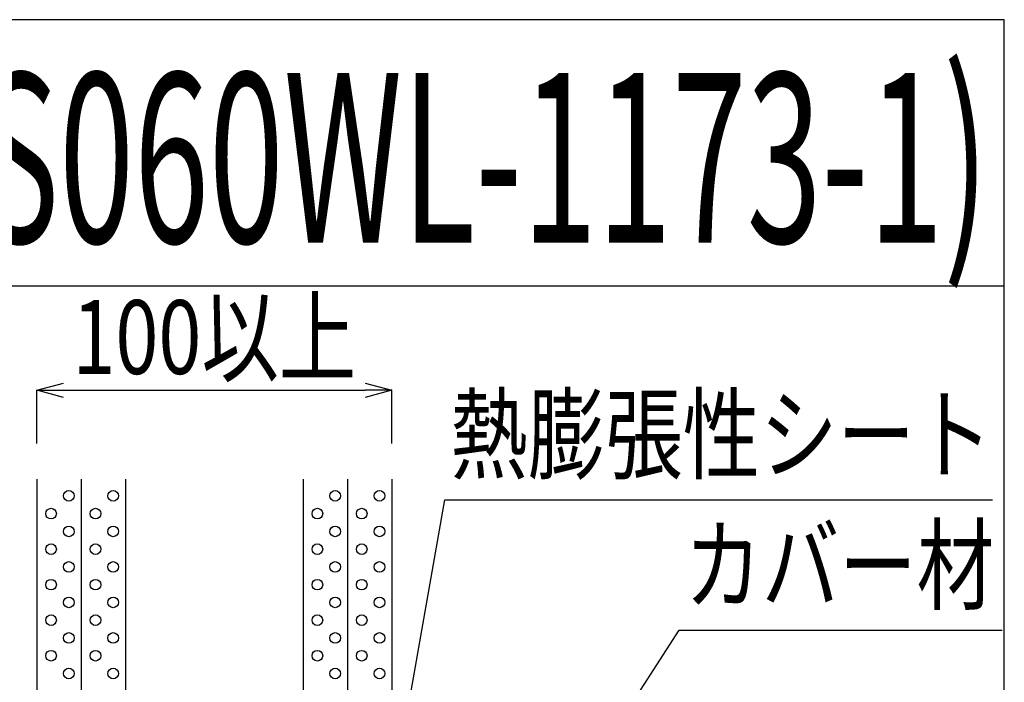
# Model space of a CAD drawing. Units: millimetres. Extents: x -104 to 1231, y 39 to 3761.
# Drawn here: x 954 to 1231, y 2631 to 2818 of the extents above; entities that cross this region are included whole.
import ezdxf
from ezdxf.enums import TextEntityAlignment as Align

# ---------------------------------------------------------------- set-up
doc = ezdxf.new("R2010")
doc.units = ezdxf.units.MM
doc.header["$LTSCALE"] = 3
for name, color, linetype in [('タイトル', 7, 'Continuous'), ('壁･床', 7, 'Continuous'), ('文字･寸法', 7, 'Continuous'), ('枠', 7, 'Continuous')]:
    doc.layers.add(name, color=color, linetype=linetype)
doc.styles.add('DIMFONT1', font='msgothic.ttc', dxfattribs={"width": 0.76912})
doc.styles.add('STYLE1', font='HGRGE.TTC')
doc.styles.add('STYLE3', font='msgothic.ttc')
doc.dimstyles.new('DIM001', dxfattribs={"dimscale": 15, "dimtxt": 1.386, "dimasz": 0.5, "dimexe": 0, "dimexo": 0, "dimgap": 0.2, "dimtad": 3, "dimdec": 1, "dimrnd": 0.1, "dimdsep": 46, "dimlunit": 6, "dimtxsty": 'DIMFONT1', "dimblk": 'OPEN30', "dimcen": 0.09, "dimclrd": 7, "dimclre": 7, "dimclrt": 7, "dimadec": 0, "dimazin": 0, "dimtfac": 1, "dimtdec": 4, "dimtmove": 0, "dimatfit": 3, "dimfxl": 1, "dimtolj": 1, "dimtzin": 0, "dimarcsym": 0})

# ---------------------------------------------------------------- blocks, each defined once
blk = doc.blocks.new('_Open30')
at = {"color": 0, "linetype": 'ByBlock', "lineweight": -2}
for p, q in [((-1, 0.267949), (0, 0)), ((0, 0), (-1, -0.267949)), ((0, 0), (-1, 0))]:
    blk.add_line(p, q, dxfattribs=at)
blk = doc.blocks.new('*D214')
at = {"layer": 'DEFPOINTS', "color": 0}
for p in [(1058.523, 2713.507), (958.523, 2698.507), (1058.523, 2698.507)]:
    blk.add_point(p, dxfattribs=at)
at = {"layer": '文字･寸法', "color": 7, "linetype": 'Continuous', "lineweight": -2}
for p, q in [((958.523, 2698.507), (958.523, 2713.507)), ((966.023, 2713.507), (1051.023, 2713.507)), ((1058.523, 2698.507), (1058.523, 2713.507))]:
    blk.add_line(p, q, dxfattribs=at)
at = {"layer": '文字･寸法', "color": 7, "lineweight": -2, "xscale": 7.5, "yscale": 7.5, "zscale": 7.5, "rotation": 180}
blk.add_blockref('_Open30', (958.523, 2713.507), dxfattribs=at)
at = {"layer": '文字･寸法', "color": 7, "lineweight": -2, "xscale": 7.5, "yscale": 7.5, "zscale": 7.5}
blk.add_blockref('_Open30', (1058.523, 2713.507), dxfattribs=at)
at = {"layer": '文字･寸法', "color": 7, "linetype": 'Continuous', "lineweight": -3, "style": 'DIMFONT1', "width": 0.76912}
blk.add_text('100以上', height=20.79, dxfattribs=at).set_placement((1008.523, 2728.507), align=Align.MIDDLE_CENTER)
blk = doc.blocks.new('INS-G62J0')
at = {"layer": '文字･寸法', "color": 7, "linetype": 'Continuous', "lineweight": -3}
blk.add_lwpolyline([(-83.9, -52.67), (-70.3, 24.17), (83.9, 24.17)], dxfattribs=at)
at = {"layer": '文字･寸法', "color": 7, "linetype": 'Continuous', "lineweight": -3, "style": 'STYLE3', "width": 0.76912}
blk.add_text('熱膨張性シート', height=20.79, dxfattribs=at).set_placement((-68.8, 25.67), align=Align.BOTTOM_LEFT)
blk = doc.blocks.new('INS-G71DF')
at = {"layer": '文字･寸法', "color": 7, "linetype": 'Continuous', "lineweight": -3}
blk.add_lwpolyline([(-70.11, -52.5), (-20.91, 24.01), (70.11, 24.01)], dxfattribs=at)
at = {"layer": '文字･寸法', "color": 7, "linetype": 'Continuous', "lineweight": -3, "style": 'STYLE3', "width": 0.76912}
blk.add_text('カバー材', height=20.79, dxfattribs=at).set_placement((-19.41, 25.51), align=Align.BOTTOM_LEFT)

msp = doc.modelspace()

# ---------------------------------------------------------------- linework, layer by layer
at = {"layer": '壁･床', "color": 7, "linetype": 'Continuous', "lineweight": -3}
for p, q in [((958.52, 2688.51), (958.52, 2388.51)), ((971.02, 2688.51), (971.02, 2388.51)), ((983.52, 2688.51), (983.52, 2388.51)), ((1033.52, 2688.51), (1033.52, 2593.51)), ((1046.02, 2688.51), (1046.02, 2593.51)), ((1058.52, 2688.51), (1058.52, 2593.51))]:
    msp.add_line(p, q, dxfattribs=at)
for centre in [(967.54, 2683.77), (980.04, 2683.77), (1042.54, 2683.77), (1055.04, 2683.77), (962.54, 2678.77), (975.04, 2678.77), (1037.54, 2678.77), (1050.04, 2678.77), (967.54, 2673.77), (980.04, 2673.77), (1042.54, 2673.77), (1055.04, 2673.77), (962.54, 2668.77), (975.04, 2668.77), (1037.54, 2668.77), (1050.04, 2668.77), (967.54, 2663.77), (980.04, 2663.77), (1042.54, 2663.77), (1055.04, 2663.77), (962.54, 2658.77), (975.04, 2658.77), (1037.54, 2658.77), (1050.04, 2658.77), (967.54, 2653.77), (980.04, 2653.77), (1042.54, 2653.77), (1055.04, 2653.77), (962.54, 2648.77), (975.04, 2648.77), (1037.54, 2648.77), (1050.04, 2648.77), (967.54, 2643.77), (980.04, 2643.77), (1042.54, 2643.77), (1055.04, 2643.77), (962.54, 2638.77), (975.04, 2638.77), (1037.54, 2638.77), (1050.04, 2638.77), (967.54, 2633.77), (980.04, 2633.77), (1042.54, 2633.77), (1055.04, 2633.77)]:
    msp.add_circle(centre, 1.5, dxfattribs=at)
at = {"layer": '枠', "color": 7, "linetype": 'Continuous', "lineweight": -3}
msp.add_line((1231.02, 2742.88), (-103.98, 2742.88), dxfattribs=at)
msp.add_line((1231.02, 2742.88), (-103.98, 2742.88), dxfattribs=at)
msp.add_lwpolyline([(-103.98, 1925.38), (1231.02, 1925.38), (1231.02, 2817.88), (-103.98, 2817.88)], close=True, dxfattribs=at)
msp.add_lwpolyline([(-103.98, 1925.38), (1231.02, 1925.38), (1231.02, 2817.88), (-103.98, 2817.88)], close=True, dxfattribs=at)

# ---------------------------------------------------------------- block references
at = {"layer": '文字･寸法'}
for name, p in [('INS-G62J0', (1143.78, 2658.53)), ('INS-G71DF', (1160.31, 2621.91))]:
    msp.add_blockref(name, p, dxfattribs=at)

# ---------------------------------------------------------------- texts
at = {"layer": 'タイトル', "color": 7, "linetype": 'Continuous', "lineweight": -3, "style": 'STYLE1', "width": 0.5824}
msp.add_text('認定番号(PS060WL-1173-1)', height=47.8125, dxfattribs=at).set_placement((753.33, 2778.97), align=Align.MIDDLE_LEFT)

# ---------------------------------------------------------------- dimensions: what is measured, and where the dimension line sits
at = {"layer": '文字･寸法', "color": 7, "linetype": 'Continuous', "lineweight": -3}
dim = msp.add_linear_dim(base=(1058.52, 2713.51), p1=(958.52, 2698.51), p2=(1058.52, 2698.51), text='<>以上', dimstyle='DIM001', override={"dimtix": 1}, dxfattribs=at)
dim.commit()
dim.dimension.update_dxf_attribs({"geometry": '*D214', "text_midpoint": (1008.52, 2713.51), "dimtype": 160})

doc.saveas('drawing.dxf')
